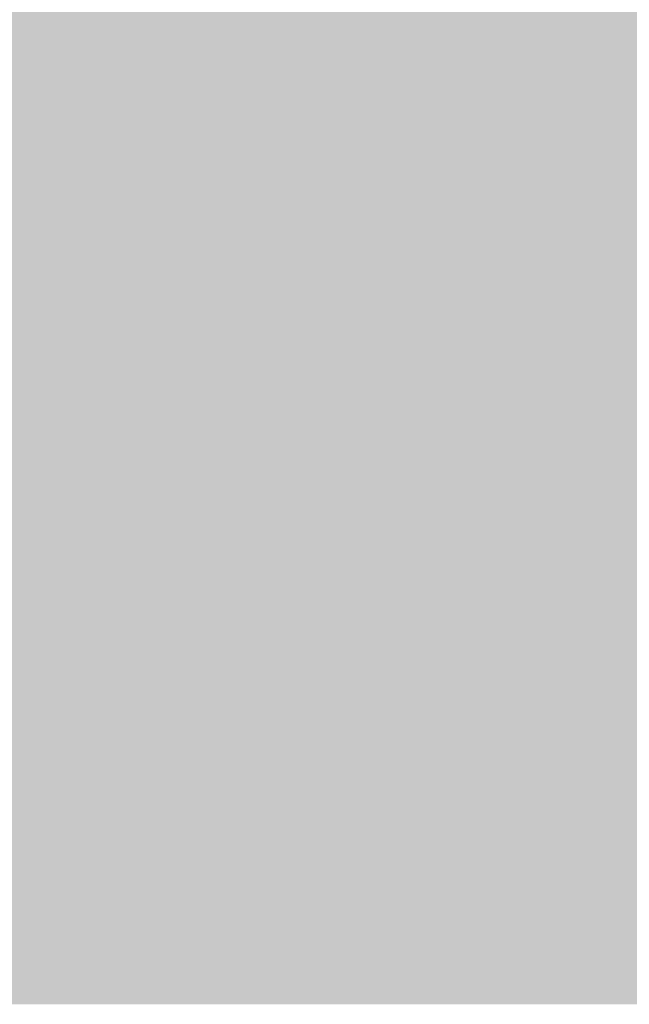
# Model space of a CAD drawing. Units: millimetres. Extents: x 0 to 362, y -27 to 179.
# Drawn here: x 2 to 2, y 8 to 8 of the extents above; entities that cross this region are included whole.
import ezdxf

# ---------------------------------------------------------------- set-up
doc = ezdxf.new("R2010")
doc.units = ezdxf.units.MM
doc.layers.add('PDF2_Solid Fills', color=254, linetype='Continuous')

msp = doc.modelspace()

# ---------------------------------------------------------------- linework, layer by layer
at = {"layer": 'PDF2_Solid Fills', "color": 254, "lineweight": 25}
msp.add_solid([(0.5044, 8.40422), (0.5044, 7.71192), (2.65636, 8.40422), (2.65636, 7.71192)], dxfattribs=at)
at = {"layer": 'PDF2_Solid Fills', "lineweight": 25}
for points in [[(0.59207, 8.34303), (0.59207, 7.77297), (2.56868, 8.34303), (2.56868, 7.77297)], [(1.51506, 8.05735), (1.51506, 8.04088), (1.53019, 8.05735), (1.53019, 8.04088)], [(1.51506, 8.05735), (1.51506, 8.04088), (1.53019, 8.05735), (1.53019, 8.04088)], [(1.53161, 8.05735), (1.53161, 8.04088), (1.54667, 8.05735), (1.54667, 8.04088)], [(1.53161, 8.05735), (1.53161, 8.04088), (1.54667, 8.05735), (1.54667, 8.04088)], [(1.54801, 8.05735), (1.54801, 8.04088), (1.56314, 8.05735), (1.56314, 8.04088)], [(1.54801, 8.05735), (1.54801, 8.04088), (1.56314, 8.05735), (1.56314, 8.04088)], [(1.56456, 8.05735), (1.56456, 8.04088), (1.57962, 8.05735), (1.57962, 8.04088)], [(1.56456, 8.05735), (1.56456, 8.04088), (1.57962, 8.05735), (1.57962, 8.04088)], [(1.58103, 8.05735), (1.58103, 8.04088), (1.59613, 8.05735), (1.59613, 8.04088)], [(1.58103, 8.05735), (1.58103, 8.04088), (1.59613, 8.05735), (1.59613, 8.04088)], [(1.5975, 8.05735), (1.5975, 8.04088), (1.6126, 8.05735), (1.6126, 8.04088)], [(1.5975, 8.05735), (1.5975, 8.04088), (1.6126, 8.05735), (1.6126, 8.04088)], [(1.61397, 8.05735), (1.61397, 8.04088), (1.62911, 8.05735), (1.62911, 8.04088)], [(1.61397, 8.05735), (1.61397, 8.04088), (1.62911, 8.05735), (1.62911, 8.04088)], [(1.63044, 8.05735), (1.63044, 8.04088), (1.64558, 8.05735), (1.64558, 8.04088)], [(1.63044, 8.05735), (1.63044, 8.04088), (1.64558, 8.05735), (1.64558, 8.04088)], [(1.64693, 8.05735), (1.64693, 8.04088), (1.66204, 8.05735), (1.66204, 8.04088)], [(1.64693, 8.05735), (1.64693, 8.04088), (1.66204, 8.05735), (1.66204, 8.04088)], [(1.6634, 8.05735), (1.6634, 8.04088), (1.67854, 8.05735), (1.67854, 8.04088)], [(1.6634, 8.05735), (1.6634, 8.04088), (1.67854, 8.05735), (1.67854, 8.04088)], [(1.67994, 8.05735), (1.67994, 8.04088), (1.69503, 8.05735), (1.69503, 8.04088)], [(1.67994, 8.05735), (1.67994, 8.04088), (1.69503, 8.05735), (1.69503, 8.04088)], [(1.69636, 8.05735), (1.69636, 8.04088), (1.71144, 8.05735), (1.71144, 8.04088)], [(1.69636, 8.05735), (1.69636, 8.04088), (1.71144, 8.05735), (1.71144, 8.04088)], [(1.7129, 8.05735), (1.7129, 8.04088), (1.728, 8.05735), (1.728, 8.04088)], [(1.7129, 8.05735), (1.7129, 8.04088), (1.728, 8.05735), (1.728, 8.04088)], [(1.51506, 8.03949), (1.51506, 8.02301), (1.53019, 8.03949), (1.53019, 8.02301)], [(1.51506, 8.03949), (1.51506, 8.02301), (1.53019, 8.03949), (1.53019, 8.02301)], [(1.53161, 8.03949), (1.53161, 8.02301), (1.54667, 8.03949), (1.54667, 8.02301)], [(1.53161, 8.03949), (1.53161, 8.02301), (1.54667, 8.03949), (1.54667, 8.02301)], [(1.54801, 8.03949), (1.54801, 8.02301), (1.56314, 8.03949), (1.56314, 8.02301)], [(1.54801, 8.03949), (1.54801, 8.02301), (1.56314, 8.03949), (1.56314, 8.02301)], [(1.56456, 8.03949), (1.56456, 8.02301), (1.57962, 8.03949), (1.57962, 8.02301)], [(1.56456, 8.03949), (1.56456, 8.02301), (1.57962, 8.03949), (1.57962, 8.02301)], [(1.58103, 8.03949), (1.58103, 8.02301), (1.59613, 8.03949), (1.59613, 8.02301)], [(1.58103, 8.03949), (1.58103, 8.02301), (1.59613, 8.03949), (1.59613, 8.02301)], [(1.5975, 8.03949), (1.5975, 8.02301), (1.6126, 8.03949), (1.6126, 8.02301)], [(1.5975, 8.03949), (1.5975, 8.02301), (1.6126, 8.03949), (1.6126, 8.02301)], [(1.61397, 8.03949), (1.61397, 8.02301), (1.62911, 8.03949), (1.62911, 8.02301)], [(1.61397, 8.03949), (1.61397, 8.02301), (1.62911, 8.03949), (1.62911, 8.02301)], [(1.63044, 8.03949), (1.63044, 8.02301), (1.64558, 8.03949), (1.64558, 8.02301)], [(1.63044, 8.03949), (1.63044, 8.02301), (1.64558, 8.03949), (1.64558, 8.02301)], [(1.64693, 8.03949), (1.64693, 8.02301), (1.66204, 8.03949), (1.66204, 8.02301)], [(1.64693, 8.03949), (1.64693, 8.02301), (1.66204, 8.03949), (1.66204, 8.02301)], [(1.6634, 8.03949), (1.6634, 8.02301), (1.67854, 8.03949), (1.67854, 8.02301)], [(1.6634, 8.03949), (1.6634, 8.02301), (1.67854, 8.03949), (1.67854, 8.02301)], [(1.67994, 8.03949), (1.67994, 8.02301), (1.69503, 8.03949), (1.69503, 8.02301)], [(1.67994, 8.03949), (1.67994, 8.02301), (1.69503, 8.03949), (1.69503, 8.02301)], [(1.69636, 8.03949), (1.69636, 8.02301), (1.71144, 8.03949), (1.71144, 8.02301)], [(1.69636, 8.03949), (1.69636, 8.02301), (1.71144, 8.03949), (1.71144, 8.02301)], [(1.7129, 8.03949), (1.7129, 8.02301), (1.728, 8.03949), (1.728, 8.02301)], [(1.7129, 8.03949), (1.7129, 8.02301), (1.728, 8.03949), (1.728, 8.02301)], [(1.51506, 8.02163), (1.51506, 8.00518), (1.53019, 8.02163), (1.53019, 8.00518)], [(1.51506, 8.02163), (1.51506, 8.00518), (1.53019, 8.02163), (1.53019, 8.00518)], [(1.53161, 8.02163), (1.53161, 8.00518), (1.54667, 8.02163), (1.54667, 8.00518)], [(1.53161, 8.02163), (1.53161, 8.00518), (1.54667, 8.02163), (1.54667, 8.00518)], [(1.54801, 8.02163), (1.54801, 8.00518), (1.56314, 8.02163), (1.56314, 8.00518)], [(1.54801, 8.02163), (1.54801, 8.00518), (1.56314, 8.02163), (1.56314, 8.00518)], [(1.56456, 8.02163), (1.56456, 8.00518), (1.57962, 8.02163), (1.57962, 8.00518)], [(1.56456, 8.02163), (1.56456, 8.00518), (1.57962, 8.02163), (1.57962, 8.00518)], [(1.58103, 8.02163), (1.58103, 8.00518), (1.59613, 8.02163), (1.59613, 8.00518)], [(1.58103, 8.02163), (1.58103, 8.00518), (1.59613, 8.02163), (1.59613, 8.00518)], [(1.5975, 8.02163), (1.5975, 8.00518), (1.6126, 8.02163), (1.6126, 8.00518)], [(1.5975, 8.02163), (1.5975, 8.00518), (1.6126, 8.02163), (1.6126, 8.00518)], [(1.61397, 8.02163), (1.61397, 8.00518), (1.62911, 8.02163), (1.62911, 8.00518)], [(1.61397, 8.02163), (1.61397, 8.00518), (1.62911, 8.02163), (1.62911, 8.00518)], [(1.63044, 8.02163), (1.63044, 8.00518), (1.64558, 8.02163), (1.64558, 8.00518)], [(1.63044, 8.02163), (1.63044, 8.00518), (1.64558, 8.02163), (1.64558, 8.00518)], [(1.64693, 8.02163), (1.64693, 8.00518), (1.66204, 8.02163), (1.66204, 8.00518)], [(1.64693, 8.02163), (1.64693, 8.00518), (1.66204, 8.02163), (1.66204, 8.00518)], [(1.6634, 8.02163), (1.6634, 8.00518), (1.67854, 8.02163), (1.67854, 8.00518)], [(1.6634, 8.02163), (1.6634, 8.00518), (1.67854, 8.02163), (1.67854, 8.00518)], [(1.67994, 8.02163), (1.67994, 8.00518), (1.69503, 8.02163), (1.69503, 8.00518)], [(1.67994, 8.02163), (1.67994, 8.00518), (1.69503, 8.02163), (1.69503, 8.00518)], [(1.69636, 8.02163), (1.69636, 8.00518), (1.71144, 8.02163), (1.71144, 8.00518)], [(1.69636, 8.02163), (1.69636, 8.00518), (1.71144, 8.02163), (1.71144, 8.00518)], [(1.7129, 8.02163), (1.7129, 8.00518), (1.728, 8.02163), (1.728, 8.00518)], [(1.7129, 8.02163), (1.7129, 8.00518), (1.728, 8.02163), (1.728, 8.00518)], [(1.51506, 8.00378), (1.51506, 7.98729), (1.53019, 8.00378), (1.53019, 7.98729)], [(1.51506, 8.00378), (1.51506, 7.98729), (1.53019, 8.00378), (1.53019, 7.98729)], [(1.53161, 8.00378), (1.53161, 7.98729), (1.54667, 8.00378), (1.54667, 7.98729)], [(1.53161, 8.00378), (1.53161, 7.98729), (1.54667, 8.00378), (1.54667, 7.98729)], [(1.54801, 8.00378), (1.54801, 7.98729), (1.56314, 8.00378), (1.56314, 7.98729)], [(1.54801, 8.00378), (1.54801, 7.98729), (1.56314, 8.00378), (1.56314, 7.98729)], [(1.56456, 8.00378), (1.56456, 7.98729), (1.57962, 8.00378), (1.57962, 7.98729)], [(1.56456, 8.00378), (1.56456, 7.98729), (1.57962, 8.00378), (1.57962, 7.98729)], [(1.58103, 8.00378), (1.58103, 7.98729), (1.59613, 8.00378), (1.59613, 7.98729)], [(1.58103, 8.00378), (1.58103, 7.98729), (1.59613, 8.00378), (1.59613, 7.98729)], [(1.5975, 8.00378), (1.5975, 7.98729), (1.6126, 8.00378), (1.6126, 7.98729)], [(1.5975, 8.00378), (1.5975, 7.98729), (1.6126, 8.00378), (1.6126, 7.98729)], [(1.61397, 8.00378), (1.61397, 7.98729), (1.62911, 8.00378), (1.62911, 7.98729)], [(1.61397, 8.00378), (1.61397, 7.98729), (1.62911, 8.00378), (1.62911, 7.98729)], [(1.63044, 8.00378), (1.63044, 7.98729), (1.64558, 8.00378), (1.64558, 7.98729)], [(1.63044, 8.00378), (1.63044, 7.98729), (1.64558, 8.00378), (1.64558, 7.98729)], [(1.64693, 8.00378), (1.64693, 7.98729), (1.66204, 8.00378), (1.66204, 7.98729)], [(1.64693, 8.00378), (1.64693, 7.98729), (1.66204, 8.00378), (1.66204, 7.98729)], [(1.6634, 8.00378), (1.6634, 7.98729), (1.67854, 8.00378), (1.67854, 7.98729)], [(1.6634, 8.00378), (1.6634, 7.98729), (1.67854, 8.00378), (1.67854, 7.98729)], [(1.67994, 8.00378), (1.67994, 7.98729), (1.69503, 8.00378), (1.69503, 7.98729)], [(1.67994, 8.00378), (1.67994, 7.98729), (1.69503, 8.00378), (1.69503, 7.98729)], [(1.69636, 8.00378), (1.69636, 7.98729), (1.71144, 8.00378), (1.71144, 7.98729)], [(1.69636, 8.00378), (1.69636, 7.98729), (1.71144, 8.00378), (1.71144, 7.98729)], [(1.7129, 8.00378), (1.7129, 7.98729), (1.728, 8.00378), (1.728, 7.98729)], [(1.7129, 8.00378), (1.7129, 7.98729), (1.728, 8.00378), (1.728, 7.98729)], [(1.51506, 7.98593), (1.51506, 7.96945), (1.53019, 7.98593), (1.53019, 7.96945)], [(1.51506, 7.98593), (1.51506, 7.96945), (1.53019, 7.98593), (1.53019, 7.96945)], [(1.53161, 7.98593), (1.53161, 7.96945), (1.54667, 7.98593), (1.54667, 7.96945)], [(1.53161, 7.98593), (1.53161, 7.96945), (1.54667, 7.98593), (1.54667, 7.96945)], [(1.54801, 7.98593), (1.54801, 7.96945), (1.56314, 7.98593), (1.56314, 7.96945)], [(1.54801, 7.98593), (1.54801, 7.96945), (1.56314, 7.98593), (1.56314, 7.96945)], [(1.56456, 7.98593), (1.56456, 7.96945), (1.57962, 7.98593), (1.57962, 7.96945)], [(1.56456, 7.98593), (1.56456, 7.96945), (1.57962, 7.98593), (1.57962, 7.96945)], [(1.58103, 7.98593), (1.58103, 7.96945), (1.59613, 7.98593), (1.59613, 7.96945)], [(1.58103, 7.98593), (1.58103, 7.96945), (1.59613, 7.98593), (1.59613, 7.96945)], [(1.5975, 7.98593), (1.5975, 7.96945), (1.6126, 7.98593), (1.6126, 7.96945)], [(1.5975, 7.98593), (1.5975, 7.96945), (1.6126, 7.98593), (1.6126, 7.96945)], [(1.61397, 7.98593), (1.61397, 7.96945), (1.62911, 7.98593), (1.62911, 7.96945)], [(1.61397, 7.98593), (1.61397, 7.96945), (1.62911, 7.98593), (1.62911, 7.96945)], [(1.63044, 7.98593), (1.63044, 7.96945), (1.64558, 7.98593), (1.64558, 7.96945)], [(1.63044, 7.98593), (1.63044, 7.96945), (1.64558, 7.98593), (1.64558, 7.96945)], [(1.64693, 7.98593), (1.64693, 7.96945), (1.66204, 7.98593), (1.66204, 7.96945)], [(1.64693, 7.98593), (1.64693, 7.96945), (1.66204, 7.98593), (1.66204, 7.96945)], [(1.6634, 7.98593), (1.6634, 7.96945), (1.67854, 7.98593), (1.67854, 7.96945)], [(1.6634, 7.98593), (1.6634, 7.96945), (1.67854, 7.98593), (1.67854, 7.96945)], [(1.67994, 7.98593), (1.67994, 7.96945), (1.69503, 7.98593), (1.69503, 7.96945)], [(1.67994, 7.98593), (1.67994, 7.96945), (1.69503, 7.98593), (1.69503, 7.96945)], [(1.69636, 7.98593), (1.69636, 7.96945), (1.71144, 7.98593), (1.71144, 7.96945)], [(1.69636, 7.98593), (1.69636, 7.96945), (1.71144, 7.98593), (1.71144, 7.96945)], [(1.7129, 7.98593), (1.7129, 7.96945), (1.728, 7.98593), (1.728, 7.96945)], [(1.7129, 7.98593), (1.7129, 7.96945), (1.728, 7.98593), (1.728, 7.96945)], [(1.51506, 7.96807), (1.51506, 7.95159), (1.53019, 7.96807), (1.53019, 7.95159)], [(1.51506, 7.96807), (1.51506, 7.95159), (1.53019, 7.96807), (1.53019, 7.95159)], [(1.53161, 7.96807), (1.53161, 7.95159), (1.54667, 7.96807), (1.54667, 7.95159)], [(1.53161, 7.96807), (1.53161, 7.95159), (1.54667, 7.96807), (1.54667, 7.95159)], [(1.54801, 7.96807), (1.54801, 7.95159), (1.56314, 7.96807), (1.56314, 7.95159)], [(1.54801, 7.96807), (1.54801, 7.95159), (1.56314, 7.96807), (1.56314, 7.95159)], [(1.56456, 7.96807), (1.56456, 7.95159), (1.57962, 7.96807), (1.57962, 7.95159)], [(1.56456, 7.96807), (1.56456, 7.95159), (1.57962, 7.96807), (1.57962, 7.95159)], [(1.58103, 7.96807), (1.58103, 7.95159), (1.59613, 7.96807), (1.59613, 7.95159)], [(1.58103, 7.96807), (1.58103, 7.95159), (1.59613, 7.96807), (1.59613, 7.95159)], [(1.5975, 7.96807), (1.5975, 7.95159), (1.6126, 7.96807), (1.6126, 7.95159)], [(1.5975, 7.96807), (1.5975, 7.95159), (1.6126, 7.96807), (1.6126, 7.95159)], [(1.61397, 7.96807), (1.61397, 7.95159), (1.62911, 7.96807), (1.62911, 7.95159)], [(1.61397, 7.96807), (1.61397, 7.95159), (1.62911, 7.96807), (1.62911, 7.95159)], [(1.63044, 7.96807), (1.63044, 7.95159), (1.64558, 7.96807), (1.64558, 7.95159)], [(1.63044, 7.96807), (1.63044, 7.95159), (1.64558, 7.96807), (1.64558, 7.95159)], [(1.64693, 7.96807), (1.64693, 7.95159), (1.66204, 7.96807), (1.66204, 7.95159)], [(1.64693, 7.96807), (1.64693, 7.95159), (1.66204, 7.96807), (1.66204, 7.95159)], [(1.6634, 7.96807), (1.6634, 7.95159), (1.67854, 7.96807), (1.67854, 7.95159)], [(1.6634, 7.96807), (1.6634, 7.95159), (1.67854, 7.96807), (1.67854, 7.95159)], [(1.67994, 7.96807), (1.67994, 7.95159), (1.69503, 7.96807), (1.69503, 7.95159)], [(1.67994, 7.96807), (1.67994, 7.95159), (1.69503, 7.96807), (1.69503, 7.95159)], [(1.69636, 7.96807), (1.69636, 7.95159), (1.71144, 7.96807), (1.71144, 7.95159)], [(1.69636, 7.96807), (1.69636, 7.95159), (1.71144, 7.96807), (1.71144, 7.95159)], [(1.7129, 7.96807), (1.7129, 7.95159), (1.728, 7.96807), (1.728, 7.95159)], [(1.7129, 7.96807), (1.7129, 7.95159), (1.728, 7.96807), (1.728, 7.95159)], [(1.51506, 7.95019), (1.51506, 7.93373), (1.53019, 7.95019), (1.53019, 7.93373)], [(1.51506, 7.95019), (1.51506, 7.93373), (1.53019, 7.95019), (1.53019, 7.93373)], [(1.53161, 7.95019), (1.53161, 7.93373), (1.54667, 7.95019), (1.54667, 7.93373)], [(1.53161, 7.95019), (1.53161, 7.93373), (1.54667, 7.95019), (1.54667, 7.93373)], [(1.54801, 7.95019), (1.54801, 7.93373), (1.56314, 7.95019), (1.56314, 7.93373)], [(1.54801, 7.95019), (1.54801, 7.93373), (1.56314, 7.95019), (1.56314, 7.93373)], [(1.56456, 7.95019), (1.56456, 7.93373), (1.57962, 7.95019), (1.57962, 7.93373)], [(1.56456, 7.95019), (1.56456, 7.93373), (1.57962, 7.95019), (1.57962, 7.93373)], [(1.58103, 7.95019), (1.58103, 7.93373), (1.59613, 7.95019), (1.59613, 7.93373)], [(1.58103, 7.95019), (1.58103, 7.93373), (1.59613, 7.95019), (1.59613, 7.93373)], [(1.5975, 7.95019), (1.5975, 7.93373), (1.6126, 7.95019), (1.6126, 7.93373)], [(1.5975, 7.95019), (1.5975, 7.93373), (1.6126, 7.95019), (1.6126, 7.93373)], [(1.61397, 7.95019), (1.61397, 7.93373), (1.62911, 7.95019), (1.62911, 7.93373)], [(1.61397, 7.95019), (1.61397, 7.93373), (1.62911, 7.95019), (1.62911, 7.93373)], [(1.63044, 7.95019), (1.63044, 7.93373), (1.64558, 7.95019), (1.64558, 7.93373)], [(1.63044, 7.95019), (1.63044, 7.93373), (1.64558, 7.95019), (1.64558, 7.93373)], [(1.64693, 7.95019), (1.64693, 7.93373), (1.66204, 7.95019), (1.66204, 7.93373)], [(1.64693, 7.95019), (1.64693, 7.93373), (1.66204, 7.95019), (1.66204, 7.93373)], [(1.6634, 7.95019), (1.6634, 7.93373), (1.67854, 7.95019), (1.67854, 7.93373)], [(1.6634, 7.95019), (1.6634, 7.93373), (1.67854, 7.95019), (1.67854, 7.93373)], [(1.67994, 7.95019), (1.67994, 7.93373), (1.69503, 7.95019), (1.69503, 7.93373)], [(1.67994, 7.95019), (1.67994, 7.93373), (1.69503, 7.95019), (1.69503, 7.93373)], [(1.69636, 7.95019), (1.69636, 7.93373), (1.71144, 7.95019), (1.71144, 7.93373)], [(1.69636, 7.95019), (1.69636, 7.93373), (1.71144, 7.95019), (1.71144, 7.93373)], [(1.7129, 7.95019), (1.7129, 7.93373), (1.728, 7.95019), (1.728, 7.93373)], [(1.7129, 7.95019), (1.7129, 7.93373), (1.728, 7.95019), (1.728, 7.93373)], [(1.51506, 7.93236), (1.51506, 7.91589), (1.53019, 7.93236), (1.53019, 7.91589)], [(1.51506, 7.93236), (1.51506, 7.91589), (1.53019, 7.93236), (1.53019, 7.91589)], [(1.53161, 7.93236), (1.53161, 7.91589), (1.54667, 7.93236), (1.54667, 7.91589)], [(1.53161, 7.93236), (1.53161, 7.91589), (1.54667, 7.93236), (1.54667, 7.91589)], [(1.54801, 7.93236), (1.54801, 7.91589), (1.56314, 7.93236), (1.56314, 7.91589)], [(1.54801, 7.93236), (1.54801, 7.91589), (1.56314, 7.93236), (1.56314, 7.91589)], [(1.56456, 7.93236), (1.56456, 7.91589), (1.57962, 7.93236), (1.57962, 7.91589)], [(1.56456, 7.93236), (1.56456, 7.91589), (1.57962, 7.93236), (1.57962, 7.91589)], [(1.58103, 7.93236), (1.58103, 7.91589), (1.59613, 7.93236), (1.59613, 7.91589)], [(1.58103, 7.93236), (1.58103, 7.91589), (1.59613, 7.93236), (1.59613, 7.91589)], [(1.5975, 7.93236), (1.5975, 7.91589), (1.6126, 7.93236), (1.6126, 7.91589)], [(1.5975, 7.93236), (1.5975, 7.91589), (1.6126, 7.93236), (1.6126, 7.91589)], [(1.61397, 7.93236), (1.61397, 7.91589), (1.62911, 7.93236), (1.62911, 7.91589)], [(1.61397, 7.93236), (1.61397, 7.91589), (1.62911, 7.93236), (1.62911, 7.91589)], [(1.63044, 7.93236), (1.63044, 7.91589), (1.64558, 7.93236), (1.64558, 7.91589)], [(1.63044, 7.93236), (1.63044, 7.91589), (1.64558, 7.93236), (1.64558, 7.91589)], [(1.64693, 7.93236), (1.64693, 7.91589), (1.66204, 7.93236), (1.66204, 7.91589)], [(1.64693, 7.93236), (1.64693, 7.91589), (1.66204, 7.93236), (1.66204, 7.91589)], [(1.6634, 7.93236), (1.6634, 7.91589), (1.67854, 7.93236), (1.67854, 7.91589)], [(1.6634, 7.93236), (1.6634, 7.91589), (1.67854, 7.93236), (1.67854, 7.91589)], [(1.67994, 7.93236), (1.67994, 7.91589), (1.69503, 7.93236), (1.69503, 7.91589)], [(1.67994, 7.93236), (1.67994, 7.91589), (1.69503, 7.93236), (1.69503, 7.91589)], [(1.69636, 7.93236), (1.69636, 7.91589), (1.71144, 7.93236), (1.71144, 7.91589)], [(1.69636, 7.93236), (1.69636, 7.91589), (1.71144, 7.93236), (1.71144, 7.91589)], [(1.7129, 7.93236), (1.7129, 7.91589), (1.728, 7.93236), (1.728, 7.91589)], [(1.7129, 7.93236), (1.7129, 7.91589), (1.728, 7.93236), (1.728, 7.91589)], [(1.51506, 7.91451), (1.51506, 7.89801), (1.53019, 7.91451), (1.53019, 7.89801)], [(1.51506, 7.91451), (1.51506, 7.89801), (1.53019, 7.91451), (1.53019, 7.89801)], [(1.53161, 7.91451), (1.53161, 7.89801), (1.54667, 7.91451), (1.54667, 7.89801)], [(1.54801, 7.91451), (1.54801, 7.89801), (1.56314, 7.91451), (1.56314, 7.89801)], [(1.56456, 7.91451), (1.56456, 7.89801), (1.57962, 7.91451), (1.57962, 7.89801)], [(1.58103, 7.91451), (1.58103, 7.89801), (1.59613, 7.91451), (1.59613, 7.89801)], [(1.5975, 7.91451), (1.5975, 7.89801), (1.6126, 7.91451), (1.6126, 7.89801)], [(1.61397, 7.91451), (1.61397, 7.89801), (1.62911, 7.91451), (1.62911, 7.89801)], [(1.61397, 7.91451), (1.61397, 7.89801), (1.62911, 7.91451), (1.62911, 7.89801)], [(1.63044, 7.91451), (1.63044, 7.89801), (1.64558, 7.91451), (1.64558, 7.89801)], [(1.64693, 7.91451), (1.64693, 7.89801), (1.66204, 7.91451), (1.66204, 7.89801)], [(1.6634, 7.91451), (1.6634, 7.89801), (1.67854, 7.91451), (1.67854, 7.89801)], [(1.67994, 7.91451), (1.67994, 7.89801), (1.69503, 7.91451), (1.69503, 7.89801)], [(1.69636, 7.91451), (1.69636, 7.89801), (1.71144, 7.91451), (1.71144, 7.89801)], [(1.7129, 7.91451), (1.7129, 7.89801), (1.728, 7.91451), (1.728, 7.89801)], [(1.7129, 7.91451), (1.7129, 7.89801), (1.728, 7.91451), (1.728, 7.89801)], [(1.51506, 7.89665), (1.51506, 7.88017), (1.53019, 7.89665), (1.53019, 7.88017)], [(1.51506, 7.89665), (1.51506, 7.88017), (1.53019, 7.89665), (1.53019, 7.88017)], [(1.53161, 7.89665), (1.53161, 7.88017), (1.54667, 7.89665), (1.54667, 7.88017)], [(1.54801, 7.89665), (1.54801, 7.88017), (1.56314, 7.89665), (1.56314, 7.88017)], [(1.54801, 7.89665), (1.54801, 7.88017), (1.56314, 7.89665), (1.56314, 7.88017)], [(1.56456, 7.89665), (1.56456, 7.88017), (1.57962, 7.89665), (1.57962, 7.88017)], [(1.56456, 7.89665), (1.56456, 7.88017), (1.57962, 7.89665), (1.57962, 7.88017)], [(1.58103, 7.89665), (1.58103, 7.88017), (1.59613, 7.89665), (1.59613, 7.88017)], [(1.58103, 7.89665), (1.58103, 7.88017), (1.59613, 7.89665), (1.59613, 7.88017)], [(1.5975, 7.89665), (1.5975, 7.88017), (1.6126, 7.89665), (1.6126, 7.88017)], [(1.61397, 7.89665), (1.61397, 7.88017), (1.62911, 7.89665), (1.62911, 7.88017)], [(1.61397, 7.89665), (1.61397, 7.88017), (1.62911, 7.89665), (1.62911, 7.88017)], [(1.63044, 7.89665), (1.63044, 7.88017), (1.64558, 7.89665), (1.64558, 7.88017)], [(1.64693, 7.89665), (1.64693, 7.88017), (1.66204, 7.89665), (1.66204, 7.88017)], [(1.64693, 7.89665), (1.64693, 7.88017), (1.66204, 7.89665), (1.66204, 7.88017)], [(1.6634, 7.89665), (1.6634, 7.88017), (1.67854, 7.89665), (1.67854, 7.88017)], [(1.6634, 7.89665), (1.6634, 7.88017), (1.67854, 7.89665), (1.67854, 7.88017)], [(1.67994, 7.89665), (1.67994, 7.88017), (1.69503, 7.89665), (1.69503, 7.88017)], [(1.67994, 7.89665), (1.67994, 7.88017), (1.69503, 7.89665), (1.69503, 7.88017)], [(1.69636, 7.89665), (1.69636, 7.88017), (1.71144, 7.89665), (1.71144, 7.88017)], [(1.7129, 7.89665), (1.7129, 7.88017), (1.728, 7.89665), (1.728, 7.88017)], [(1.7129, 7.89665), (1.7129, 7.88017), (1.728, 7.89665), (1.728, 7.88017)], [(1.51506, 7.87881), (1.51506, 7.8623), (1.53019, 7.87881), (1.53019, 7.8623)], [(1.51506, 7.87881), (1.51506, 7.8623), (1.53019, 7.87881), (1.53019, 7.8623)], [(1.53161, 7.87881), (1.53161, 7.8623), (1.54667, 7.87881), (1.54667, 7.8623)], [(1.54801, 7.87881), (1.54801, 7.8623), (1.56314, 7.87881), (1.56314, 7.8623)], [(1.54801, 7.87881), (1.54801, 7.8623), (1.56314, 7.87881), (1.56314, 7.8623)], [(1.56456, 7.87881), (1.56456, 7.8623), (1.57962, 7.87881), (1.57962, 7.8623)], [(1.56456, 7.87881), (1.56456, 7.8623), (1.57962, 7.87881), (1.57962, 7.8623)], [(1.58103, 7.87881), (1.58103, 7.8623), (1.59613, 7.87881), (1.59613, 7.8623)], [(1.58103, 7.87881), (1.58103, 7.8623), (1.59613, 7.87881), (1.59613, 7.8623)], [(1.5975, 7.87881), (1.5975, 7.8623), (1.6126, 7.87881), (1.6126, 7.8623)], [(1.61397, 7.87882), (1.61397, 7.86232), (1.62904, 7.87882), (1.62904, 7.86232)], [(1.61397, 7.87881), (1.61397, 7.8623), (1.62911, 7.87881), (1.62911, 7.8623)], [(1.61397, 7.87881), (1.61397, 7.8623), (1.62911, 7.87881), (1.62911, 7.8623)], [(1.63044, 7.87881), (1.63044, 7.8623), (1.64558, 7.87881), (1.64558, 7.8623)], [(1.63044, 7.87881), (1.63044, 7.8623), (1.64558, 7.87881), (1.64558, 7.8623)], [(1.64693, 7.87882), (1.64693, 7.86232), (1.66204, 7.87882), (1.66204, 7.86232)], [(1.64693, 7.87881), (1.64693, 7.8623), (1.66204, 7.87881), (1.66204, 7.8623)], [(1.64693, 7.87881), (1.64693, 7.8623), (1.66204, 7.87881), (1.66204, 7.8623)], [(1.6634, 7.87881), (1.6634, 7.8623), (1.67854, 7.87881), (1.67854, 7.8623)], [(1.67994, 7.87881), (1.67994, 7.8623), (1.69503, 7.87881), (1.69503, 7.8623)], [(1.69636, 7.87881), (1.69636, 7.8623), (1.71144, 7.87881), (1.71144, 7.8623)], [(1.71283, 7.87882), (1.71283, 7.86232), (1.72796, 7.87882), (1.72796, 7.86232)], [(1.7129, 7.87881), (1.7129, 7.8623), (1.728, 7.87881), (1.728, 7.8623)], [(1.7129, 7.87881), (1.7129, 7.8623), (1.728, 7.87881), (1.728, 7.8623)], [(1.51506, 7.86094), (1.51506, 7.84447), (1.53019, 7.86094), (1.53019, 7.84447)], [(1.51506, 7.86094), (1.51506, 7.84447), (1.53019, 7.86094), (1.53019, 7.84447)], [(1.53161, 7.86094), (1.53161, 7.84447), (1.54667, 7.86094), (1.54667, 7.84447)], [(1.54801, 7.86094), (1.54801, 7.84447), (1.56314, 7.86094), (1.56314, 7.84447)], [(1.54801, 7.86094), (1.54801, 7.84447), (1.56314, 7.86094), (1.56314, 7.84447)], [(1.56456, 7.86094), (1.56456, 7.84447), (1.57962, 7.86094), (1.57962, 7.84447)], [(1.56456, 7.86094), (1.56456, 7.84447), (1.57962, 7.86094), (1.57962, 7.84447)], [(1.58103, 7.86094), (1.58103, 7.84447), (1.59613, 7.86094), (1.59613, 7.84447)], [(1.58103, 7.86094), (1.58103, 7.84447), (1.59613, 7.86094), (1.59613, 7.84447)], [(1.5975, 7.86094), (1.5975, 7.84447), (1.6126, 7.86094), (1.6126, 7.84447)], [(1.61397, 7.86094), (1.61397, 7.84447), (1.62911, 7.86094), (1.62911, 7.84447)], [(1.61397, 7.86094), (1.61397, 7.84447), (1.62911, 7.86094), (1.62911, 7.84447)], [(1.63044, 7.86094), (1.63044, 7.84447), (1.64558, 7.86094), (1.64558, 7.84447)], [(1.64693, 7.86094), (1.64693, 7.84447), (1.66204, 7.86094), (1.66204, 7.84447)], [(1.6634, 7.86094), (1.6634, 7.84447), (1.67854, 7.86094), (1.67854, 7.84447)], [(1.6634, 7.86094), (1.6634, 7.84447), (1.67854, 7.86094), (1.67854, 7.84447)], [(1.67994, 7.86094), (1.67994, 7.84447), (1.69503, 7.86094), (1.69503, 7.84447)], [(1.69636, 7.86094), (1.69636, 7.84447), (1.71144, 7.86094), (1.71144, 7.84447)], [(1.69636, 7.86094), (1.69636, 7.84447), (1.71144, 7.86094), (1.71144, 7.84447)], [(1.7129, 7.86094), (1.7129, 7.84447), (1.728, 7.86094), (1.728, 7.84447)], [(1.7129, 7.86094), (1.7129, 7.84447), (1.728, 7.86094), (1.728, 7.84447)], [(1.51506, 7.84311), (1.51506, 7.8266), (1.53019, 7.84311), (1.53019, 7.8266)], [(1.51506, 7.84311), (1.51506, 7.8266), (1.53019, 7.84311), (1.53019, 7.8266)], [(1.53161, 7.84311), (1.53161, 7.8266), (1.54667, 7.84311), (1.54667, 7.8266)], [(1.54801, 7.84311), (1.54801, 7.8266), (1.56314, 7.84311), (1.56314, 7.8266)], [(1.56456, 7.84311), (1.56456, 7.8266), (1.57962, 7.84311), (1.57962, 7.8266)], [(1.58103, 7.84311), (1.58103, 7.8266), (1.59613, 7.84311), (1.59613, 7.8266)], [(1.5975, 7.84311), (1.5975, 7.8266), (1.6126, 7.84311), (1.6126, 7.8266)], [(1.61397, 7.84312), (1.61397, 7.82662), (1.62904, 7.84312), (1.62904, 7.82662)], [(1.61397, 7.84311), (1.61397, 7.8266), (1.62911, 7.84311), (1.62911, 7.8266)], [(1.61397, 7.84311), (1.61397, 7.8266), (1.62911, 7.84311), (1.62911, 7.8266)], [(1.63044, 7.84311), (1.63044, 7.8266), (1.64558, 7.84311), (1.64558, 7.8266)], [(1.63044, 7.84311), (1.63044, 7.8266), (1.64558, 7.84311), (1.64558, 7.8266)], [(1.63046, 7.84312), (1.63046, 7.82662), (1.64552, 7.84312), (1.64552, 7.82662)], [(1.64693, 7.84312), (1.64693, 7.82662), (1.66204, 7.84312), (1.66204, 7.82662)], [(1.64693, 7.84311), (1.64693, 7.8266), (1.66204, 7.84311), (1.66204, 7.8266)], [(1.64693, 7.84311), (1.64693, 7.8266), (1.66204, 7.84311), (1.66204, 7.8266)], [(1.6634, 7.84311), (1.6634, 7.8266), (1.67854, 7.84311), (1.67854, 7.8266)], [(1.6634, 7.84311), (1.6634, 7.8266), (1.67854, 7.84311), (1.67854, 7.8266)], [(1.67994, 7.84311), (1.67994, 7.8266), (1.69503, 7.84311), (1.69503, 7.8266)], [(1.67994, 7.84311), (1.67994, 7.8266), (1.69503, 7.84311), (1.69503, 7.8266)], [(1.69636, 7.84312), (1.69636, 7.82662), (1.71149, 7.84312), (1.71149, 7.82662)], [(1.69636, 7.84311), (1.69636, 7.8266), (1.71144, 7.84311), (1.71144, 7.8266)], [(1.69636, 7.84311), (1.69636, 7.8266), (1.71144, 7.84311), (1.71144, 7.8266)], [(1.7129, 7.84311), (1.7129, 7.8266), (1.728, 7.84311), (1.728, 7.8266)], [(1.7129, 7.84311), (1.7129, 7.8266), (1.728, 7.84311), (1.728, 7.8266)], [(1.51506, 7.82524), (1.51506, 7.80875), (1.53019, 7.82524), (1.53019, 7.80875)], [(1.51506, 7.82524), (1.51506, 7.80875), (1.53019, 7.82524), (1.53019, 7.80875)], [(1.53161, 7.82524), (1.53161, 7.80875), (1.54667, 7.82524), (1.54667, 7.80875)], [(1.53161, 7.82524), (1.53161, 7.80875), (1.54667, 7.82524), (1.54667, 7.80875)], [(1.54801, 7.82524), (1.54801, 7.80875), (1.56314, 7.82524), (1.56314, 7.80875)], [(1.54801, 7.82524), (1.54801, 7.80875), (1.56314, 7.82524), (1.56314, 7.80875)], [(1.56456, 7.82524), (1.56456, 7.80875), (1.57962, 7.82524), (1.57962, 7.80875)], [(1.56456, 7.82524), (1.56456, 7.80875), (1.57962, 7.82524), (1.57962, 7.80875)], [(1.58103, 7.82524), (1.58103, 7.80875), (1.59613, 7.82524), (1.59613, 7.80875)], [(1.58103, 7.82524), (1.58103, 7.80875), (1.59613, 7.82524), (1.59613, 7.80875)], [(1.59744, 7.82525), (1.59744, 7.80877), (1.61258, 7.82525), (1.61258, 7.80877)], [(1.5975, 7.82524), (1.5975, 7.80875), (1.6126, 7.82524), (1.6126, 7.80875)], [(1.5975, 7.82524), (1.5975, 7.80875), (1.6126, 7.82524), (1.6126, 7.80875)], [(1.61397, 7.82524), (1.61397, 7.80875), (1.62911, 7.82524), (1.62911, 7.80875)], [(1.61397, 7.82524), (1.61397, 7.80875), (1.62911, 7.82524), (1.62911, 7.80875)], [(1.63044, 7.82524), (1.63044, 7.80875), (1.64558, 7.82524), (1.64558, 7.80875)], [(1.63044, 7.82524), (1.63044, 7.80875), (1.64558, 7.82524), (1.64558, 7.80875)], [(1.64693, 7.82524), (1.64693, 7.80875), (1.66204, 7.82524), (1.66204, 7.80875)], [(1.64693, 7.82524), (1.64693, 7.80875), (1.66204, 7.82524), (1.66204, 7.80875)], [(1.6634, 7.82525), (1.6634, 7.80877), (1.67853, 7.82525), (1.67853, 7.80877)], [(1.6634, 7.82524), (1.6634, 7.80875), (1.67854, 7.82524), (1.67854, 7.80875)], [(1.6634, 7.82524), (1.6634, 7.80875), (1.67854, 7.82524), (1.67854, 7.80875)], [(1.67994, 7.82524), (1.67994, 7.80875), (1.69503, 7.82524), (1.69503, 7.80875)], [(1.67994, 7.82524), (1.67994, 7.80875), (1.69503, 7.82524), (1.69503, 7.80875)], [(1.69636, 7.82525), (1.69636, 7.80877), (1.71149, 7.82525), (1.71149, 7.80877)], [(1.69636, 7.82524), (1.69636, 7.80875), (1.71144, 7.82524), (1.71144, 7.80875)], [(1.69636, 7.82524), (1.69636, 7.80875), (1.71144, 7.82524), (1.71144, 7.80875)], [(1.7129, 7.82524), (1.7129, 7.80875), (1.728, 7.82524), (1.728, 7.80875)], [(1.7129, 7.82524), (1.7129, 7.80875), (1.728, 7.82524), (1.728, 7.80875)], [(1.51506, 7.80739), (1.51506, 7.79089), (1.53019, 7.80739), (1.53019, 7.79089)], [(1.51506, 7.80739), (1.51506, 7.79089), (1.53019, 7.80739), (1.53019, 7.79089)], [(1.53161, 7.80739), (1.53161, 7.79089), (1.54667, 7.80739), (1.54667, 7.79089)], [(1.53161, 7.80739), (1.53161, 7.79089), (1.54667, 7.80739), (1.54667, 7.79089)], [(1.54801, 7.80739), (1.54801, 7.79089), (1.56314, 7.80739), (1.56314, 7.79089)], [(1.54801, 7.80739), (1.54801, 7.79089), (1.56314, 7.80739), (1.56314, 7.79089)], [(1.56456, 7.80739), (1.56456, 7.79089), (1.57962, 7.80739), (1.57962, 7.79089)], [(1.56456, 7.80739), (1.56456, 7.79089), (1.57962, 7.80739), (1.57962, 7.79089)], [(1.58103, 7.80739), (1.58103, 7.79089), (1.59613, 7.80739), (1.59613, 7.79089)], [(1.58103, 7.80739), (1.58103, 7.79089), (1.59613, 7.80739), (1.59613, 7.79089)], [(1.5975, 7.80739), (1.5975, 7.79089), (1.6126, 7.80739), (1.6126, 7.79089)], [(1.5975, 7.80739), (1.5975, 7.79089), (1.6126, 7.80739), (1.6126, 7.79089)], [(1.61397, 7.8074), (1.61397, 7.79089), (1.62904, 7.8074), (1.62904, 7.79089)], [(1.61397, 7.80739), (1.61397, 7.79089), (1.62911, 7.80739), (1.62911, 7.79089)], [(1.61397, 7.80739), (1.61397, 7.79089), (1.62911, 7.80739), (1.62911, 7.79089)], [(1.63044, 7.80739), (1.63044, 7.79089), (1.64558, 7.80739), (1.64558, 7.79089)], [(1.63044, 7.80739), (1.63044, 7.79089), (1.64558, 7.80739), (1.64558, 7.79089)], [(1.63046, 7.8074), (1.63046, 7.79089), (1.64552, 7.8074), (1.64552, 7.79089)], [(1.64693, 7.8074), (1.64693, 7.79089), (1.66204, 7.8074), (1.66204, 7.79089)], [(1.64693, 7.80739), (1.64693, 7.79089), (1.66204, 7.80739), (1.66204, 7.79089)], [(1.64693, 7.80739), (1.64693, 7.79089), (1.66204, 7.80739), (1.66204, 7.79089)], [(1.6634, 7.8074), (1.6634, 7.79089), (1.67853, 7.8074), (1.67853, 7.79089)], [(1.6634, 7.80739), (1.6634, 7.79089), (1.67854, 7.80739), (1.67854, 7.79089)], [(1.6634, 7.80739), (1.6634, 7.79089), (1.67854, 7.80739), (1.67854, 7.79089)], [(1.67994, 7.80739), (1.67994, 7.79089), (1.69503, 7.80739), (1.69503, 7.79089)], [(1.67994, 7.80739), (1.67994, 7.79089), (1.69503, 7.80739), (1.69503, 7.79089)], [(1.69636, 7.80739), (1.69636, 7.79089), (1.71144, 7.80739), (1.71144, 7.79089)], [(1.69636, 7.80739), (1.69636, 7.79089), (1.71144, 7.80739), (1.71144, 7.79089)], [(1.71283, 7.8074), (1.71283, 7.79089), (1.72796, 7.8074), (1.72796, 7.79089)], [(1.7129, 7.80739), (1.7129, 7.79089), (1.728, 7.80739), (1.728, 7.79089)], [(1.7129, 7.80739), (1.7129, 7.79089), (1.728, 7.80739), (1.728, 7.79089)], [(1.51506, 7.78951), (1.51506, 7.77304), (1.53019, 7.78951), (1.53019, 7.77304)], [(1.51506, 7.78951), (1.51506, 7.77304), (1.53019, 7.78951), (1.53019, 7.77304)], [(1.53161, 7.78951), (1.53161, 7.77304), (1.54667, 7.78951), (1.54667, 7.77304)], [(1.53161, 7.78951), (1.53161, 7.77304), (1.54667, 7.78951), (1.54667, 7.77304)], [(1.54801, 7.78951), (1.54801, 7.77304), (1.56314, 7.78951), (1.56314, 7.77304)], [(1.54801, 7.78951), (1.54801, 7.77304), (1.56314, 7.78951), (1.56314, 7.77304)], [(1.56456, 7.78951), (1.56456, 7.77304), (1.57962, 7.78951), (1.57962, 7.77304)], [(1.56456, 7.78951), (1.56456, 7.77304), (1.57962, 7.78951), (1.57962, 7.77304)], [(1.58103, 7.78951), (1.58103, 7.77304), (1.59613, 7.78951), (1.59613, 7.77304)], [(1.58103, 7.78951), (1.58103, 7.77304), (1.59613, 7.78951), (1.59613, 7.77304)], [(1.5975, 7.78951), (1.5975, 7.77304), (1.6126, 7.78951), (1.6126, 7.77304)], [(1.5975, 7.78951), (1.5975, 7.77304), (1.6126, 7.78951), (1.6126, 7.77304)], [(1.61397, 7.78951), (1.61397, 7.77304), (1.62911, 7.78951), (1.62911, 7.77304)], [(1.61397, 7.78951), (1.61397, 7.77304), (1.62911, 7.78951), (1.62911, 7.77304)], [(1.63044, 7.78951), (1.63044, 7.77304), (1.64558, 7.78951), (1.64558, 7.77304)], [(1.63044, 7.78951), (1.63044, 7.77304), (1.64558, 7.78951), (1.64558, 7.77304)], [(1.64693, 7.78951), (1.64693, 7.77304), (1.66204, 7.78951), (1.66204, 7.77304)], [(1.64693, 7.78951), (1.64693, 7.77304), (1.66204, 7.78951), (1.66204, 7.77304)], [(1.6634, 7.78951), (1.6634, 7.77304), (1.67854, 7.78951), (1.67854, 7.77304)], [(1.6634, 7.78951), (1.6634, 7.77304), (1.67854, 7.78951), (1.67854, 7.77304)], [(1.67994, 7.78951), (1.67994, 7.77304), (1.69503, 7.78951), (1.69503, 7.77304)], [(1.67994, 7.78951), (1.67994, 7.77304), (1.69503, 7.78951), (1.69503, 7.77304)], [(1.69636, 7.78951), (1.69636, 7.77304), (1.71144, 7.78951), (1.71144, 7.77304)], [(1.69636, 7.78951), (1.69636, 7.77304), (1.71144, 7.78951), (1.71144, 7.77304)], [(1.7129, 7.78951), (1.7129, 7.77304), (1.728, 7.78951), (1.728, 7.77304)], [(1.7129, 7.78951), (1.7129, 7.77304), (1.728, 7.78951), (1.728, 7.77304)]]:
    msp.add_solid(points, dxfattribs=at)
at = {"layer": 'PDF2_Solid Fills', "color": 250, "lineweight": 25}
for points in [[(1.56456, 7.96804), (1.56456, 7.95156), (1.57962, 7.96804), (1.57962, 7.95156)], [(1.6634, 7.96804), (1.6634, 7.95156), (1.67854, 7.96804), (1.67854, 7.95156)], [(1.51506, 7.95019), (1.51506, 7.93369), (1.53019, 7.95019), (1.53019, 7.93369)], [(1.53161, 7.95019), (1.53161, 7.93369), (1.54667, 7.95019), (1.54667, 7.93369)], [(1.54801, 7.95019), (1.54801, 7.93369), (1.56314, 7.95019), (1.56314, 7.93369)], [(1.56456, 7.95019), (1.56456, 7.93369), (1.57962, 7.95019), (1.57962, 7.93369)], [(1.58103, 7.95019), (1.58103, 7.93369), (1.59613, 7.95019), (1.59613, 7.93369)], [(1.5975, 7.95019), (1.5975, 7.93369), (1.6126, 7.95019), (1.6126, 7.93369)], [(1.61397, 7.95019), (1.61397, 7.93369), (1.62911, 7.95019), (1.62911, 7.93369)], [(1.63044, 7.95019), (1.63044, 7.93369), (1.64558, 7.95019), (1.64558, 7.93369)], [(1.64693, 7.95019), (1.64693, 7.93369), (1.66204, 7.95019), (1.66204, 7.93369)], [(1.6634, 7.95019), (1.6634, 7.93369), (1.67854, 7.95019), (1.67854, 7.93369)], [(1.67994, 7.95019), (1.67994, 7.93369), (1.69503, 7.95019), (1.69503, 7.93369)], [(1.69636, 7.95019), (1.69636, 7.93369), (1.71144, 7.95019), (1.71144, 7.93369)], [(1.7129, 7.95019), (1.7129, 7.93369), (1.728, 7.95019), (1.728, 7.93369)], [(1.53161, 7.91451), (1.53161, 7.89801), (1.54667, 7.91451), (1.54667, 7.89801)], [(1.54801, 7.91451), (1.54801, 7.89801), (1.56314, 7.91451), (1.56314, 7.89801)], [(1.56456, 7.91451), (1.56456, 7.89801), (1.57962, 7.91451), (1.57962, 7.89801)], [(1.58103, 7.91451), (1.58103, 7.89801), (1.59613, 7.91451), (1.59613, 7.89801)], [(1.5975, 7.91451), (1.5975, 7.89801), (1.6126, 7.91451), (1.6126, 7.89801)], [(1.63044, 7.91451), (1.63044, 7.89801), (1.64558, 7.91451), (1.64558, 7.89801)], [(1.64693, 7.91451), (1.64693, 7.89801), (1.66204, 7.91451), (1.66204, 7.89801)], [(1.6634, 7.91451), (1.6634, 7.89801), (1.67854, 7.91451), (1.67854, 7.89801)], [(1.67994, 7.91451), (1.67994, 7.89801), (1.69503, 7.91451), (1.69503, 7.89801)], [(1.69636, 7.91451), (1.69636, 7.89801), (1.71144, 7.91451), (1.71144, 7.89801)], [(1.53161, 7.89665), (1.53161, 7.88017), (1.54667, 7.89665), (1.54667, 7.88017)], [(1.5975, 7.89665), (1.5975, 7.88017), (1.6126, 7.89665), (1.6126, 7.88017)], [(1.63044, 7.89665), (1.63044, 7.88017), (1.64558, 7.89665), (1.64558, 7.88017)], [(1.69636, 7.89665), (1.69636, 7.88017), (1.71144, 7.89665), (1.71144, 7.88017)], [(1.53161, 7.87881), (1.53161, 7.8623), (1.54667, 7.87881), (1.54667, 7.8623)], [(1.5975, 7.87881), (1.5975, 7.8623), (1.6126, 7.87881), (1.6126, 7.8623)], [(1.63046, 7.87882), (1.63046, 7.86232), (1.64552, 7.87882), (1.64552, 7.86232)], [(1.6634, 7.87881), (1.6634, 7.8623), (1.67854, 7.87881), (1.67854, 7.8623)], [(1.67994, 7.87881), (1.67994, 7.8623), (1.69503, 7.87881), (1.69503, 7.8623)], [(1.69636, 7.87881), (1.69636, 7.8623), (1.71144, 7.87881), (1.71144, 7.8623)], [(1.53161, 7.86094), (1.53161, 7.84447), (1.54667, 7.86094), (1.54667, 7.84447)], [(1.5975, 7.86094), (1.5975, 7.84447), (1.6126, 7.86094), (1.6126, 7.84447)], [(1.63044, 7.86094), (1.63044, 7.84447), (1.64558, 7.86094), (1.64558, 7.84447)], [(1.64693, 7.86094), (1.64693, 7.84447), (1.66204, 7.86094), (1.66204, 7.84447)], [(1.6634, 7.86096), (1.6634, 7.84448), (1.67853, 7.86096), (1.67853, 7.84448)], [(1.67994, 7.86094), (1.67994, 7.84447), (1.69503, 7.86094), (1.69503, 7.84447)], [(1.69636, 7.86096), (1.69636, 7.84448), (1.71149, 7.86096), (1.71149, 7.84448)], [(1.53161, 7.84311), (1.53161, 7.8266), (1.54667, 7.84311), (1.54667, 7.8266)], [(1.54801, 7.84311), (1.54801, 7.8266), (1.56314, 7.84311), (1.56314, 7.8266)], [(1.56456, 7.84311), (1.56456, 7.8266), (1.57962, 7.84311), (1.57962, 7.8266)], [(1.58103, 7.84311), (1.58103, 7.8266), (1.59613, 7.84311), (1.59613, 7.8266)], [(1.5975, 7.84311), (1.5975, 7.8266), (1.6126, 7.84311), (1.6126, 7.8266)], [(1.6634, 7.84312), (1.6634, 7.82662), (1.67853, 7.84312), (1.67853, 7.82662)], [(1.56456, 7.82521), (1.56456, 7.80873), (1.57962, 7.82521), (1.57962, 7.80873)], [(1.6634, 7.82521), (1.6634, 7.80873), (1.67854, 7.82521), (1.67854, 7.80873)], [(1.51506, 7.80736), (1.51506, 7.79085), (1.53019, 7.80736), (1.53019, 7.79085)], [(1.53161, 7.80736), (1.53161, 7.79085), (1.54667, 7.80736), (1.54667, 7.79085)], [(1.54801, 7.80736), (1.54801, 7.79085), (1.56314, 7.80736), (1.56314, 7.79085)], [(1.56456, 7.80736), (1.56456, 7.79085), (1.57962, 7.80736), (1.57962, 7.79085)], [(1.58103, 7.80736), (1.58103, 7.79085), (1.59613, 7.80736), (1.59613, 7.79085)], [(1.5975, 7.80736), (1.5975, 7.79085), (1.6126, 7.80736), (1.6126, 7.79085)], [(1.61397, 7.80736), (1.61397, 7.79085), (1.62911, 7.80736), (1.62911, 7.79085)], [(1.63044, 7.80736), (1.63044, 7.79085), (1.64558, 7.80736), (1.64558, 7.79085)], [(1.64693, 7.80736), (1.64693, 7.79085), (1.66204, 7.80736), (1.66204, 7.79085)], [(1.6634, 7.80736), (1.6634, 7.79085), (1.67854, 7.80736), (1.67854, 7.79085)], [(1.67994, 7.80736), (1.67994, 7.79085), (1.69503, 7.80736), (1.69503, 7.79085)], [(1.69636, 7.80736), (1.69636, 7.79085), (1.71144, 7.80736), (1.71144, 7.79085)], [(1.7129, 7.80736), (1.7129, 7.79085), (1.728, 7.80736), (1.728, 7.79085)]]:
    msp.add_solid(points, dxfattribs=at)

doc.saveas('drawing.dxf')
